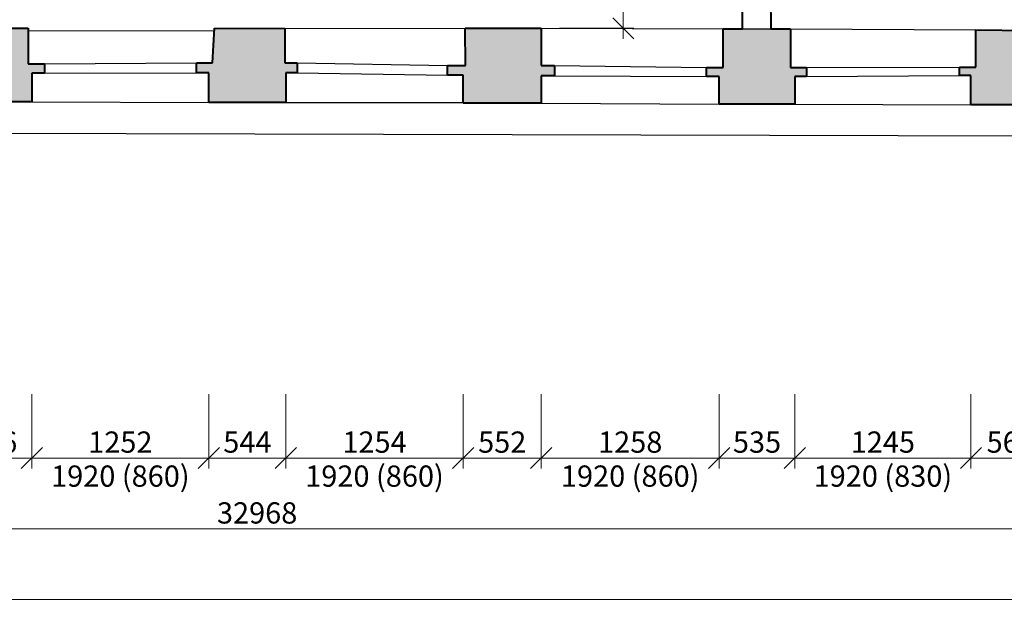
# Model space of a CAD drawing. Units: millimetres. Extents: x 171456 to 908964, y 175166 to 313790.
# Drawn here: x 704729 to 711689, y 184246 to 188416 of the extents above; entities that cross this region are included whole.
import ezdxf

# ---------------------------------------------------------------- set-up
doc = ezdxf.new("R2010")
doc.units = ezdxf.units.MM
for name, color, linetype in [('3NP', 220, 'Continuous'), ('3NP okna dvere', 7, 'Continuous'), ('3NP ostatne', 253, 'Continuous')]:
    doc.layers.add(name, color=color, linetype=linetype)
doc.layers.add('_EXISTUJUCE NOSNE KONSTRUKCIE - NEOVERENE', color=7, linetype='Continuous', true_color=0x8f8f8f)
doc.layers.add('JF_HORDIM', color=9, linetype='Continuous', lineweight=0)
doc.styles.add('ISOCP', font='isocpeur.ttf')
doc.dimstyles.new('M_50 - VONKAJSKY', dxfattribs={"dimscale": 75, "dimtxt": 2, "dimasz": 2, "dimexe": 1, "dimexo": 2, "dimgap": 0.5, "dimtad": 1, "dimrnd": 1, "dimzin": 9, "dimtxsty": 'ISOCP', "dimblk": 'OBLIQUE', "dimcen": 2, "dimdle": 1, "dimclrd": 256, "dimclre": 256, "dimclrt": 7, "dimadec": 0, "dimazin": 0, "dimtfac": 1, "dimtix": 1, "dimtmove": 2, "dimatfit": 3, "dimfxl": 6, "dimfxlon": 1, "dimtolj": 1, "dimtzin": 0, "dimlwd": -1, "dimlwe": -1, "dimarcsym": 0})

# ---------------------------------------------------------------- blocks, each defined once
blk = doc.blocks.new('_Oblique')
at = {"color": 0, "linetype": 'ByBlock', "lineweight": -2}
blk.add_line((-0.5, -0.5), (0.5, 0.5), dxfattribs=at)
blk = doc.blocks.new('*D2077')
at = {"layer": 'Defpoints', "color": 0, "transparency": 16777216}
for p in [(704268.3, 187836), (704814.8, 187836), (704814.8, 185320.8)]:
    blk.add_point(p, dxfattribs=at)
at = {"layer": 'JF_HORDIM', "transparency": 16777216}
for p, q in [((704268.3, 185770.8), (704268.3, 185245.8)), ((704814.8, 185770.8), (704814.8, 185245.8)), ((704193.3, 185320.8), (704889.8, 185320.8))]:
    blk.add_line(p, q, dxfattribs=at)
at = {"layer": 'JF_HORDIM', "transparency": 16777216, "xscale": 150, "yscale": 150, "zscale": 150, "rotation": 180}
blk.add_blockref('_Oblique', (704268.3, 185320.8), dxfattribs=at)
at = {"layer": 'JF_HORDIM', "transparency": 16777216, "xscale": 150, "yscale": 150, "zscale": 150}
blk.add_blockref('_Oblique', (704814.8, 185320.8), dxfattribs=at)
at = {"layer": 'JF_HORDIM', "color": 7, "transparency": 16777216, "insert": (704541.6, 185433.3), "char_height": 150, "attachment_point": 5, "style": 'ISOCP'}
blk.add_mtext('\\A1;546', dxfattribs=at)
blk = doc.blocks.new('*D2078')
at = {"layer": 'Defpoints', "color": 0, "transparency": 16777216}
for p in [(704814.8, 187836), (706066.8, 187830.4), (706066.8, 185320.8)]:
    blk.add_point(p, dxfattribs=at)
at = {"layer": 'JF_HORDIM', "transparency": 16777216}
for p, q in [((704814.8, 185770.8), (704814.8, 185245.8)), ((706066.8, 185770.8), (706066.8, 185245.8)), ((704739.8, 185320.8), (706141.8, 185320.8))]:
    blk.add_line(p, q, dxfattribs=at)
at = {"layer": 'JF_HORDIM', "transparency": 16777216, "xscale": 150, "yscale": 150, "zscale": 150, "rotation": 180}
blk.add_blockref('_Oblique', (704814.8, 185320.8), dxfattribs=at)
at = {"layer": 'JF_HORDIM', "transparency": 16777216, "xscale": 150, "yscale": 150, "zscale": 150}
blk.add_blockref('_Oblique', (706066.8, 185320.8), dxfattribs=at)
at = {"layer": 'JF_HORDIM', "color": 7, "transparency": 16777216, "char_height": 150, "attachment_point": 5, "style": 'ISOCP'}
for s, insert in [('\\A1;1252', (705440.8, 185433.3)), ('\\A1;1920 (860)', (705440.8, 185193.3))]:
    blk.add_mtext(s, dxfattribs=dict(at, insert=insert))
blk = doc.blocks.new('*D2079')
at = {"layer": 'Defpoints', "color": 0, "transparency": 16777216}
for p in [(706066.8, 187830.4), (706610.6, 187830.4), (706610.6, 185320.8)]:
    blk.add_point(p, dxfattribs=at)
at = {"layer": 'JF_HORDIM', "transparency": 16777216}
for p, q in [((706066.8, 185770.8), (706066.8, 185245.8)), ((706610.6, 185770.8), (706610.6, 185245.8)), ((705991.8, 185320.8), (706685.6, 185320.8))]:
    blk.add_line(p, q, dxfattribs=at)
at = {"layer": 'JF_HORDIM', "transparency": 16777216, "xscale": 150, "yscale": 150, "zscale": 150, "rotation": 180}
blk.add_blockref('_Oblique', (706066.8, 185320.8), dxfattribs=at)
at = {"layer": 'JF_HORDIM', "transparency": 16777216, "xscale": 150, "yscale": 150, "zscale": 150}
blk.add_blockref('_Oblique', (706610.6, 185320.8), dxfattribs=at)
at = {"layer": 'JF_HORDIM', "color": 7, "transparency": 16777216, "insert": (706338.7, 185433.3), "char_height": 150, "attachment_point": 5, "style": 'ISOCP'}
blk.add_mtext('\\A1;544', dxfattribs=at)
blk = doc.blocks.new('*D2080')
at = {"layer": 'Defpoints', "color": 0, "transparency": 16777216}
for p in [(706610.6, 187830.4), (707864.2, 187826.7), (707864.2, 185320.8)]:
    blk.add_point(p, dxfattribs=at)
at = {"layer": 'JF_HORDIM', "transparency": 16777216}
for p, q in [((706610.6, 185770.8), (706610.6, 185245.8)), ((707864.2, 185770.8), (707864.2, 185245.8)), ((706535.6, 185320.8), (707939.2, 185320.8))]:
    blk.add_line(p, q, dxfattribs=at)
at = {"layer": 'JF_HORDIM', "transparency": 16777216, "xscale": 150, "yscale": 150, "zscale": 150, "rotation": 180}
blk.add_blockref('_Oblique', (706610.6, 185320.8), dxfattribs=at)
at = {"layer": 'JF_HORDIM', "transparency": 16777216, "xscale": 150, "yscale": 150, "zscale": 150}
blk.add_blockref('_Oblique', (707864.2, 185320.8), dxfattribs=at)
at = {"layer": 'JF_HORDIM', "color": 7, "transparency": 16777216, "char_height": 150, "attachment_point": 5, "style": 'ISOCP'}
for s, insert in [('\\A1;1254', (707237.4, 185433.3)), ('\\A1;1920 (860)', (707237.4, 185193.3))]:
    blk.add_mtext(s, dxfattribs=dict(at, insert=insert))
blk = doc.blocks.new('*D2081')
at = {"layer": 'Defpoints', "color": 0, "transparency": 16777216}
for p in [(707864.2, 187826.7), (708415.8, 187826.7), (708415.8, 185320.8)]:
    blk.add_point(p, dxfattribs=at)
at = {"layer": 'JF_HORDIM', "transparency": 16777216}
for p, q in [((707864.2, 185770.8), (707864.2, 185245.8)), ((708415.8, 185770.8), (708415.8, 185245.8)), ((707789.2, 185320.8), (708490.8, 185320.8))]:
    blk.add_line(p, q, dxfattribs=at)
at = {"layer": 'JF_HORDIM', "transparency": 16777216, "xscale": 150, "yscale": 150, "zscale": 150, "rotation": 180}
blk.add_blockref('_Oblique', (707864.2, 185320.8), dxfattribs=at)
at = {"layer": 'JF_HORDIM', "transparency": 16777216, "xscale": 150, "yscale": 150, "zscale": 150}
blk.add_blockref('_Oblique', (708415.8, 185320.8), dxfattribs=at)
at = {"layer": 'JF_HORDIM', "color": 7, "transparency": 16777216, "insert": (708140, 185433.3), "char_height": 150, "attachment_point": 5, "style": 'ISOCP'}
blk.add_mtext('\\A1;552', dxfattribs=at)
blk = doc.blocks.new('*D2082')
at = {"layer": 'Defpoints', "color": 0, "transparency": 16777216}
for p in [(708415.8, 187826.7), (709673.5, 187819.2), (709673.5, 185320.8)]:
    blk.add_point(p, dxfattribs=at)
at = {"layer": 'JF_HORDIM', "transparency": 16777216}
for p, q in [((708415.8, 185770.8), (708415.8, 185245.8)), ((709673.5, 185770.8), (709673.5, 185245.8)), ((708340.8, 185320.8), (709748.5, 185320.8))]:
    blk.add_line(p, q, dxfattribs=at)
at = {"layer": 'JF_HORDIM', "transparency": 16777216, "xscale": 150, "yscale": 150, "zscale": 150, "rotation": 180}
blk.add_blockref('_Oblique', (708415.8, 185320.8), dxfattribs=at)
at = {"layer": 'JF_HORDIM', "transparency": 16777216, "xscale": 150, "yscale": 150, "zscale": 150}
blk.add_blockref('_Oblique', (709673.5, 185320.8), dxfattribs=at)
at = {"layer": 'JF_HORDIM', "color": 7, "transparency": 16777216, "char_height": 150, "attachment_point": 5, "style": 'ISOCP'}
for s, insert in [('\\A1;1258', (709044.6, 185433.3)), ('\\A1;1920 (860)', (709044.6, 185193.3))]:
    blk.add_mtext(s, dxfattribs=dict(at, insert=insert))
blk = doc.blocks.new('*D2083')
at = {"layer": 'Defpoints', "color": 0, "transparency": 16777216}
for p in [(709673.5, 187819.2), (710208.3, 187819.2), (710208.3, 185320.8)]:
    blk.add_point(p, dxfattribs=at)
at = {"layer": 'JF_HORDIM', "transparency": 16777216}
for p, q in [((709673.5, 185770.8), (709673.5, 185245.8)), ((710208.3, 185770.8), (710208.3, 185245.8)), ((709598.5, 185320.8), (710283.3, 185320.8))]:
    blk.add_line(p, q, dxfattribs=at)
at = {"layer": 'JF_HORDIM', "transparency": 16777216, "xscale": 150, "yscale": 150, "zscale": 150, "rotation": 180}
blk.add_blockref('_Oblique', (709673.5, 185320.8), dxfattribs=at)
at = {"layer": 'JF_HORDIM', "transparency": 16777216, "xscale": 150, "yscale": 150, "zscale": 150}
blk.add_blockref('_Oblique', (710208.3, 185320.8), dxfattribs=at)
at = {"layer": 'JF_HORDIM', "color": 7, "transparency": 16777216, "insert": (709940.9, 185433.3), "char_height": 150, "attachment_point": 5, "style": 'ISOCP'}
blk.add_mtext('\\A1;535', dxfattribs=at)
blk = doc.blocks.new('*D2084')
at = {"layer": 'Defpoints', "color": 0, "transparency": 16777216}
for p in [(710208.3, 187819.2), (711453.1, 187814.9), (711453.1, 185320.8)]:
    blk.add_point(p, dxfattribs=at)
at = {"layer": 'JF_HORDIM', "transparency": 16777216}
for p, q in [((710208.3, 185770.8), (710208.3, 185245.8)), ((711453.1, 185770.8), (711453.1, 185245.8)), ((710133.3, 185320.8), (711528.1, 185320.8))]:
    blk.add_line(p, q, dxfattribs=at)
at = {"layer": 'JF_HORDIM', "transparency": 16777216, "xscale": 150, "yscale": 150, "zscale": 150, "rotation": 180}
blk.add_blockref('_Oblique', (710208.3, 185320.8), dxfattribs=at)
at = {"layer": 'JF_HORDIM', "transparency": 16777216, "xscale": 150, "yscale": 150, "zscale": 150}
blk.add_blockref('_Oblique', (711453.1, 185320.8), dxfattribs=at)
at = {"layer": 'JF_HORDIM', "color": 7, "transparency": 16777216, "char_height": 150, "attachment_point": 5, "style": 'ISOCP'}
for s, insert in [('\\A1;1245', (710830.7, 185433.3)), ('\\A1;1920 (830)', (710830.7, 185193.3))]:
    blk.add_mtext(s, dxfattribs=dict(at, insert=insert))
blk = doc.blocks.new('*D2085')
at = {"layer": 'Defpoints', "color": 0, "transparency": 16777216}
for p in [(711453.1, 187814.9), (712015.5, 187814.9), (712015.5, 185320.8)]:
    blk.add_point(p, dxfattribs=at)
at = {"layer": 'JF_HORDIM', "transparency": 16777216}
for p, q in [((711453.1, 185770.8), (711453.1, 185245.8)), ((712015.5, 185770.8), (712015.5, 185245.8)), ((711378.1, 185320.8), (712090.5, 185320.8))]:
    blk.add_line(p, q, dxfattribs=at)
at = {"layer": 'JF_HORDIM', "transparency": 16777216, "xscale": 150, "yscale": 150, "zscale": 150, "rotation": 180}
blk.add_blockref('_Oblique', (711453.1, 185320.8), dxfattribs=at)
at = {"layer": 'JF_HORDIM', "transparency": 16777216, "xscale": 150, "yscale": 150, "zscale": 150}
blk.add_blockref('_Oblique', (712015.5, 185320.8), dxfattribs=at)
at = {"layer": 'JF_HORDIM', "color": 7, "transparency": 16777216, "insert": (711734.3, 185433.3), "char_height": 150, "attachment_point": 5, "style": 'ISOCP'}
blk.add_mtext('\\A1;562', dxfattribs=at)
blk = doc.blocks.new('*D2099')
at = {"layer": 'Defpoints', "color": 0, "transparency": 16777216}
for p in [(722891.4, 187790.6), (689923.8, 186976.7), (722891.4, 184820.8)]:
    blk.add_point(p, dxfattribs=at)
at = {"layer": 'JF_HORDIM', "transparency": 16777216}
for p, q in [((689923.8, 185270.8), (689923.8, 184745.8)), ((722891.4, 185270.8), (722891.4, 184745.8)), ((689848.8, 184820.8), (722966.4, 184820.8))]:
    blk.add_line(p, q, dxfattribs=at)
at = {"layer": 'JF_HORDIM', "transparency": 16777216, "xscale": 150, "yscale": 150, "zscale": 150, "rotation": 180}
blk.add_blockref('_Oblique', (689923.8, 184820.8), dxfattribs=at)
at = {"layer": 'JF_HORDIM', "transparency": 16777216, "xscale": 150, "yscale": 150, "zscale": 150}
blk.add_blockref('_Oblique', (722891.4, 184820.8), dxfattribs=at)
at = {"layer": 'JF_HORDIM', "color": 7, "transparency": 16777216, "insert": (706407.6, 184933.3), "char_height": 150, "attachment_point": 5, "style": 'ISOCP'}
blk.add_mtext('\\A1;32968', dxfattribs=at)
blk = doc.blocks.new('*D2101')
at = {"layer": 'Defpoints', "color": 0, "transparency": 16777216}
for p in [(748014.9, 195697.8), (635065.6, 187880.5), (748014.9, 184320.8)]:
    blk.add_point(p, dxfattribs=at)
at = {"layer": 'JF_HORDIM', "transparency": 16777216}
for p, q in [((635065.6, 184770.8), (635065.6, 184245.8)), ((748014.9, 184770.8), (748014.9, 184245.8)), ((634990.6, 184320.8), (748089.9, 184320.8))]:
    blk.add_line(p, q, dxfattribs=at)
at = {"layer": 'JF_HORDIM', "transparency": 16777216, "xscale": 150, "yscale": 150, "zscale": 150, "rotation": 180}
blk.add_blockref('_Oblique', (635065.6, 184320.8), dxfattribs=at)
at = {"layer": 'JF_HORDIM', "transparency": 16777216, "xscale": 150, "yscale": 150, "zscale": 150}
blk.add_blockref('_Oblique', (748014.9, 184320.8), dxfattribs=at)
at = {"layer": 'JF_HORDIM', "color": 7, "transparency": 16777216, "insert": (691540.3, 184433.3), "char_height": 150, "attachment_point": 5, "style": 'ISOCP'}
blk.add_mtext('\\A1;112949', dxfattribs=at)
blk = doc.blocks.new('*D2174')
at = {"layer": 'Defpoints', "color": 0, "transparency": 16777216}
for p in [(722891.4, 187790.6), (724691.8, 187790.6), (689923.8, 186976.7)]:
    blk.add_point(p, dxfattribs=at)
at = {"layer": 'JF_HORDIM', "transparency": 16777216}
for p, q in [((724691.8, 186901.7), (724691.8, 187865.6)), ((724241.8, 187790.6), (724766.8, 187790.6)), ((724241.8, 186976.7), (724766.8, 186976.7))]:
    blk.add_line(p, q, dxfattribs=at)
at = {"layer": 'JF_HORDIM', "transparency": 16777216, "xscale": 150, "yscale": 150, "zscale": 150}
for p, rotation in [((724691.8, 187790.6), 90), ((724691.8, 186976.7), 270)]:
    blk.add_blockref('_Oblique', p, dxfattribs=dict(at, rotation=rotation))
at = {"layer": 'JF_HORDIM', "color": 7, "transparency": 16777216, "insert": (724579.3, 187383.6), "char_height": 150, "attachment_point": 5, "rotation": 90, "style": 'ISOCP'}
blk.add_mtext('\\A1;814', dxfattribs=at)
blk = doc.blocks.new('*D2180')
at = {"layer": 'Defpoints', "color": 0, "transparency": 16777216}
for p in [(689819, 198162.3), (725191.8, 198162.3), (689923.8, 186976.7)]:
    blk.add_point(p, dxfattribs=at)
at = {"layer": 'JF_HORDIM', "transparency": 16777216}
for p, q in [((725191.8, 186901.7), (725191.8, 198237.3)), ((724741.8, 198162.3), (725266.8, 198162.3)), ((724741.8, 186976.7), (725266.8, 186976.7))]:
    blk.add_line(p, q, dxfattribs=at)
at = {"layer": 'JF_HORDIM', "transparency": 16777216, "xscale": 150, "yscale": 150, "zscale": 150}
for p, rotation in [((725191.8, 198162.3), 90), ((725191.8, 186976.7), 270)]:
    blk.add_blockref('_Oblique', p, dxfattribs=dict(at, rotation=rotation))
at = {"layer": 'JF_HORDIM', "color": 7, "transparency": 16777216, "insert": (725079.3, 192569.5), "char_height": 150, "attachment_point": 5, "rotation": 90, "style": 'ISOCP'}
blk.add_mtext('\\A1;11186', dxfattribs=at)
blk = doc.blocks.new('*D2244')
at = {"layer": 'Defpoints', "color": 0, "transparency": 16777216}
for p in [(708519.5, 193373.3), (708995.9, 193373.3), (708147.4, 188355.1)]:
    blk.add_point(p, dxfattribs=at)
at = {"layer": 'JF_HORDIM', "transparency": 16777216}
for p, q in [((708995.9, 188280.1), (708995.9, 193448.3)), ((708669.5, 193373.3), (709070.9, 193373.3)), ((708545.9, 188355.1), (709070.9, 188355.1))]:
    blk.add_line(p, q, dxfattribs=at)
at = {"layer": 'JF_HORDIM', "transparency": 16777216, "xscale": 150, "yscale": 150, "zscale": 150}
for p, rotation in [((708995.9, 193373.3), 90), ((708995.9, 188355.1), 270)]:
    blk.add_blockref('_Oblique', p, dxfattribs=dict(at, rotation=rotation))
at = {"layer": 'JF_HORDIM', "color": 7, "transparency": 16777216, "insert": (708883.4, 190864.2), "char_height": 150, "attachment_point": 5, "rotation": 90, "style": 'ISOCP'}
blk.add_mtext('\\A1;5018', dxfattribs=at)
blk = doc.blocks.new('*D2268')
at = {"layer": 'Defpoints', "color": 0, "transparency": 16777216}
for p in [(722891.4, 187790.6), (749515.9, 187790.6), (689923.8, 186976.7)]:
    blk.add_point(p, dxfattribs=at)
at = {"layer": 'JF_HORDIM', "transparency": 16777216}
for p, q in [((749515.9, 186901.7), (749515.9, 187865.6)), ((749065.9, 187790.6), (749590.9, 187790.6)), ((749065.9, 186976.7), (749590.9, 186976.7))]:
    blk.add_line(p, q, dxfattribs=at)
at = {"layer": 'JF_HORDIM', "transparency": 16777216, "xscale": 150, "yscale": 150, "zscale": 150}
for p, rotation in [((749515.9, 187790.6), 90), ((749515.9, 186976.7), 270)]:
    blk.add_blockref('_Oblique', p, dxfattribs=dict(at, rotation=rotation))
at = {"layer": 'JF_HORDIM', "color": 7, "transparency": 16777216, "insert": (749403.4, 187383.6), "char_height": 150, "attachment_point": 5, "rotation": 90, "style": 'ISOCP'}
blk.add_mtext('\\A1;814', dxfattribs=at)
blk = doc.blocks.new('*D2273')
at = {"layer": 'Defpoints', "color": 0, "transparency": 16777216}
for p in [(748014.9, 195697.8), (750015.9, 195697.8), (689923.8, 186976.7)]:
    blk.add_point(p, dxfattribs=at)
at = {"layer": 'JF_HORDIM', "transparency": 16777216}
for p, q in [((750015.9, 186901.7), (750015.9, 195772.8)), ((749565.9, 195697.8), (750090.9, 195697.8)), ((749565.9, 186976.7), (750090.9, 186976.7))]:
    blk.add_line(p, q, dxfattribs=at)
at = {"layer": 'JF_HORDIM', "transparency": 16777216, "xscale": 150, "yscale": 150, "zscale": 150}
for p, rotation in [((750015.9, 195697.8), 90), ((750015.9, 186976.7), 270)]:
    blk.add_blockref('_Oblique', p, dxfattribs=dict(at, rotation=rotation))
at = {"layer": 'JF_HORDIM', "color": 7, "transparency": 16777216, "insert": (749903.4, 191337.3), "char_height": 150, "attachment_point": 5, "rotation": 90, "style": 'ISOCP'}
blk.add_mtext('\\A1;8721', dxfattribs=at)
blk = doc.blocks.new('*D2275')
at = {"layer": 'Defpoints', "color": 0, "transparency": 16777216}
for p in [(739147.1, 231195.5), (750515.9, 231195.5), (689923.8, 186976.7)]:
    blk.add_point(p, dxfattribs=at)
at = {"layer": 'JF_HORDIM', "transparency": 16777216}
for p, q in [((750515.9, 186901.7), (750515.9, 231270.5)), ((750065.9, 231195.5), (750590.9, 231195.5)), ((750065.9, 186976.7), (750590.9, 186976.7))]:
    blk.add_line(p, q, dxfattribs=at)
at = {"layer": 'JF_HORDIM', "transparency": 16777216, "xscale": 150, "yscale": 150, "zscale": 150}
for p, rotation in [((750515.9, 231195.5), 90), ((750515.9, 186976.7), 270)]:
    blk.add_blockref('_Oblique', p, dxfattribs=dict(at, rotation=rotation))
at = {"layer": 'JF_HORDIM', "color": 7, "transparency": 16777216, "insert": (750403.4, 209086.1), "char_height": 150, "attachment_point": 5, "rotation": 90, "style": 'ISOCP'}
blk.add_mtext('\\A1;44219', dxfattribs=at)

msp = doc.modelspace()

# ---------------------------------------------------------------- hatches: boundary and pattern name
at = {"layer": '_EXISTUJUCE NOSNE KONSTRUKCIE - NEOVERENE', "transparency": 33554687}
h = msp.add_hatch(color=256, dxfattribs=at)
h.dxf.hatch_style = 1
h.paths.add_polyline_path([(675518.412, 195833.706), (675055.549, 195833.706), (675055.549, 195360.553), (675518.412, 195360.553)])
h.paths.add_polyline_path([(682710.217, 195876.139), (682241.245, 195877.82), (682237.883, 195393.847), (682710.217, 195393.847)])
h.paths.add_polyline_path([(722820.526, 196077.668), (689775.676, 196155.32), (689774.622, 196102.914), (689624.407, 196103.811), (689624.297, 196152.806), (689597.312, 196152.806), (689597.31, 196103.973), (689395.386, 196105.178), (689395.386, 195608.853), (689395.386, 195412.197), (701501.11, 195357.832), (709645.766, 195337.444), (709645.766, 195285.036), (709702.552, 195285.834), (709702.552, 195338.181), (722327.627, 195279.593), (722327.627, 194820.176), (722573.962, 194820.176), (722573.962, 194733.765), (722640.228, 194733.765), (722639.817, 194820.793), (722817.569, 194819.297)])
h.paths.add_polyline_path([(722839.391, 193549.155), (722648.655, 193549.809), (722648.655, 193618.456), (722586.093, 193618.456), (722586.093, 193519.299), (722316.01, 193519.299), (722316.01, 193014.361), (722586.093, 193014.361), (722586.093, 192918.255), (722648.655, 192918.255), (722648.655, 192993.004), (722839.391, 192995.62)])
h.paths.add_polyline_path([(722850.843, 191767.477), (722659.333, 191759.113), (722659.333, 191849.127), (722599.308, 191849.127), (722599.308, 191753.487), (722361.082, 191759.113), (722376.383, 188282.323), (720555.113, 188295.313), (720547.405, 188038.32), (720439.268, 188038.32), (720439.268, 187981.086), (720524.081, 187981.086), (720524.081, 187793.487), (722891.422, 187790.597)])
h.paths.add_polyline_path([(719260.094, 187987.98), (719364.855, 187987.98), (719364.855, 188048.366), (719242.162, 188048.366), (719242.162, 188299.348), (718752.337, 188310.67), (718744.786, 188048.366), (718624.926, 188050.253), (718624.926, 187987.98), (718706.091, 187987.98), (718706.091, 187795.498), (719260.094, 187795.498)])
h.paths.add_polyline_path([(717469.119, 188006.884), (717551.376, 188006.884), (717551.376, 188059.994), (717431.418, 188059.994), (717431.418, 188315.268), (716950.727, 188316.981), (716945.808, 188059.837), (716832.198, 188059.837), (716832.198, 188000.415), (716951.827, 188000.415), (716951.719, 187800.979), (717455.915, 187796.865)])
h.paths.add_polyline_path([(715640.937, 188315.567), (715132.256, 188325.741), (715108.042, 188071.968), (714998.067, 188071.968), (714998.067, 188007.093), (715085.5, 188007.093), (715085.5, 187800.176), (715666.796, 187800.176), (715673.139, 188010.215), (715759.011, 188010.215), (715759.011, 188071.675), (715640.937, 188071.675)])
h.paths.add_polyline_path([(713836.693, 187997.631), (713924.471, 187997.631), (713924.471, 188063.195), (713808.443, 188063.195), (713808.443, 188332.512), (713300.946, 188334.529), (713296.91, 188064.203), (713178.864, 188064.203), (713178.864, 187999.648), (713263.615, 187999.648), (713263.615, 187805.983), (713836.693, 187805.983)])
h.paths.add_polyline_path([(712095.297, 188077.334), (711978.187, 188077.334), (711978.187, 188339.795), (711487.874, 188343.655), (711486.587, 188079.907), (711372.051, 188079.907), (711372.051, 188022.011), (711453.127, 188022.011), (711453.127, 187814.873), (712015.508, 187814.873), (712015.508, 188019.438), (712095.297, 188019.438)])
h.paths.add_polyline_path([(710178.275, 188350.431), (710037.686, 188350.431), (709838.159, 188352.164), (709701.105, 188352.164), (709701.105, 188078.5), (709582.869, 188078.5), (709582.869, 188014.399), (709673.458, 188014.399), (709673.458, 187819.175), (710208.319, 187819.175), (710208.319, 188014.418), (710290.084, 188014.418), (710290.084, 188079.108), (710178.275, 188079.108)])
h.paths.add_polyline_path([(712118.701, 193540.646), (711462.337, 193538.276), (711462.337, 192813.385), (712118.701, 192813.385)])
h.paths.add_polyline_path([(715716.317, 193520.631), (715083.399, 193527.154), (715085.031, 193029.759), (715716.317, 193029.759)])
h.paths.add_polyline_path([(719323.031, 193522.144), (718671.986, 193519.984), (718670.589, 193021.546), (719323.031, 193021.546)])
h = msp.add_hatch(color=256, dxfattribs=at)
h.dxf.hatch_style = 1
h.paths.add_polyline_path([(708519.487, 193373.286), (708519.691, 193557.356), (706622.743, 193559.466), (706626.971, 193371.809), (706754.645, 193371.809), (706754.645, 193040.449), (708519.487, 193041.548)])
h.paths.add_polyline_path([(705756.125, 193380.03), (705823.833, 193380.03), (705823.833, 193569.962), (704517.473, 193571.244), (704517.473, 193419.002), (704517.473, 193060.806), (704716.425, 193054.838), (704895.635, 193054.838), (704895.635, 193228.313), (705756.125, 193228.313)])
h.paths.add_polyline_path([(701318.199, 193427.904), (701318.199, 193593.003), (700717.232, 193604.216), (700710.711, 193424.612), (700687.974, 192798.425), (700932.719, 192797.661), (701122.258, 192792.196), (701129.898, 193101.693), (701310.916, 193100.299)])
h.paths.add_polyline_path([(697740.027, 193414.232), (697740.027, 193620.292), (697098.718, 193620.059), (697098.79, 193421.762), (697096.983, 193098.942), (697291.216, 193095.804), (697740.027, 193095.804)])
h.paths.add_polyline_path([(704788.289, 188355.779), (704642.437, 188356.726), (704436.919, 188363.354), (704305.273, 188363.354), (704305.273, 188105.813), (704190.675, 188105.813), (704190.675, 188036.694), (704268.337, 188036.694), (704268.337, 187835.963), (704814.807, 187835.963), (704814.807, 188037.641), (704905.728, 188037.641), (704905.728, 188103.919), (704788.289, 188103.919)])
h.paths.add_polyline_path([(706610.587, 188041.649), (706690.609, 188041.649), (706690.609, 188110.368), (706603.406, 188110.368), (706603.406, 188353.447), (706106.861, 188355.498), (706091.472, 188110.368), (705979.647, 188110.368), (705979.647, 188041.649), (706066.85, 188041.649), (706066.85, 187830.366), (706610.587, 187830.366)])
h.paths.add_polyline_path([(708415.758, 188018.718), (708509.321, 188018.718), (708509.321, 188092.565), (708415.758, 188092.565), (708415.758, 188355.132), (707878.996, 188355.132), (707880.638, 188092.565), (707754.245, 188092.565), (707754.245, 188023.642), (707864.223, 188023.642), (707864.223, 187826.717), (708415.758, 187826.717)])
h.paths.add_polyline_path([(703016.013, 188044.771), (703108.597, 188044.771), (703108.597, 188117.844), (702985.152, 188117.844), (702985.152, 188363.044), (702489.751, 188364.668), (702489.751, 188116.22), (702364.682, 188116.22), (702364.682, 188057.762), (702458.89, 188057.762), (702458.89, 187846.662), (703016.013, 187846.662)])
h.paths.add_polyline_path([(701196.339, 188084.925), (701297.84, 188084.925), (701297.84, 188146.084), (701162.55, 188146.084), (701162.55, 188371.9), (701013.142, 188371.9), (701014.002, 188406.741), (700825.277, 188411.4), (700650.65, 188411.4), (700649.422, 188146.095), (700546.947, 188146.095), (700546.947, 188087.28), (700637.532, 188087.28), (700637.532, 187850.879), (701196.339, 187850.879)])
h.paths.add_polyline_path([(699376.876, 188088.568), (699455.622, 188088.568), (699455.622, 188146.172), (699367.274, 188146.172), (699367.274, 188393.869), (699148.218, 188400.475), (698952.444, 188400.475), (698856.113, 188400.475), (698857.496, 188144.6), (698794.115, 188144.6), (698794.115, 188089.684), (698845.876, 188089.684), (698845.876, 187860.516), (699376.876, 187860.516)])
h.paths.add_polyline_path([(697571.789, 188087.851), (697661.461, 188087.851), (697661.461, 188143.881), (697568.053, 188143.881), (697568.053, 188429.635), (697279.534, 188425.9), (697070.702, 188402.757), (697069.254, 188143.881), (696949.692, 188143.881), (696949.692, 188089.718), (697037.495, 188089.718), (697037.495, 187869.333), (697571.789, 187869.333)])
h.paths.add_polyline_path([(695780.5, 188403.637), (695272.963, 188402.482), (695270.65, 188147.046), (695153.882, 188147.046), (695153.882, 188088.099), (695239.435, 188088.099), (695239.435, 187876.584), (695781.656, 187876.584), (695781.656, 188086.943), (695879.926, 188086.943), (695879.926, 188147.046), (695780.5, 188147.046)])
h.paths.add_polyline_path([(693984.156, 188099.872), (694075.025, 188099.872), (694075.025, 188159.969), (693956.196, 188159.969), (693956.196, 188407.348), (693756.283, 188407.348), (693652.81, 188407.734), (693468.276, 188407.734), (693468.276, 188160.354), (693357.835, 188160.354), (693357.835, 188100.256), (693441.714, 188100.256), (693441.714, 187884.638), (693984.156, 187884.638)])
h.paths.add_polyline_path([(694021.023, 193431.851), (694021.023, 193622.864), (693391.938, 193625.722), (693391.027, 193425.141), (693391.027, 193129.543), (693688.123, 193129.543), (693795.271, 193127.709), (694021.023, 193127.709)])
h.paths.add_polyline_path([(690328.18, 193453.974), (690327.409, 193640.303), (689396.592, 193636.451), (689397.396, 193442.281), (689397.396, 193145.294), (689546.939, 193145.294), (689546.939, 192193.059), (690017.759, 192170.148), (690017.759, 192121.64), (690193.16, 192119.618), (690198.706, 193136.714), (690343.945, 193136.714)])
h.paths.add_polyline_path([(690191.136, 191327.005), (690007.742, 191327.005), (690000.543, 191285.191), (689477.267, 191282.495), (689502.252, 187475.339), (689369.784, 187475.339), (689369.784, 187235.841), (689258.09, 187235.841), (689258.09, 187168.842), (689347.445, 187168.842), (689347.445, 186976.676), (689923.787, 186976.676), (689940.557, 187894), (690361.94, 187894), (690361.94, 188119.024), (690461.059, 188119.024), (690461.059, 188182.333), (690321.092, 188182.333), (690321.092, 188430.275), (690173.102, 188430.275)])
h.paths.add_polyline_path([(688094.009, 187178.753), (688186.65, 187178.753), (688186.65, 187241.493), (688063.378, 187241.493), (688063.378, 187475.274), (687595.693, 187477.515), (687592.705, 187241.493), (687503.052, 187241.493), (687503.052, 187180.247), (687573.28, 187180.247), (687573.28, 186962.898), (688094.009, 186962.898)])
h.paths.add_polyline_path([(686319.074, 187160.71), (686410.215, 187160.527), (686410.224, 187224.035), (686297.446, 187224.035), (686297.446, 187465.751), (685801.528, 187463.435), (685801.528, 187222.491), (685704.97, 187222.491), (685704.97, 187161.483), (685784.534, 187161.483), (685784.534, 186951.429), (686319.074, 186951.429)])
h.paths.add_polyline_path([(684498.85, 187468.406), (684040.426, 187465.678), (684037.697, 187222.886), (683930.368, 187222.886), (683930.368, 187162.87), (684013.139, 187162.87), (684013.139, 186944.63), (684523.408, 186944.63), (684523.408, 187161.961), (684576.163, 187161.961), (684576.163, 187229.251), (684498.85, 187223.796)])
h.paths.add_polyline_path([(682751.018, 187158.622), (682847.894, 187158.622), (682847.894, 187233.95), (682724.877, 187233.95), (682724.877, 187459.933), (682355.829, 187459.933), (682250.331, 187453.109), (682251.265, 187237.024), (682137.475, 187237.024), (682137.475, 187161.696), (682228.199, 187161.696), (682228.199, 186944.937), (682751.018, 186944.937)])
h.paths.add_polyline_path([(682673.522, 193319.094), (682673.522, 193595.437), (682224.519, 193594.563), (682224.519, 193424.734), (682225.825, 193122.673), (682360.771, 193123.586), (682673.522, 193122.615)])
h.paths.add_polyline_path([(686523.124, 193438.365), (686525.586, 193624.569), (685887.802, 193621.929), (685887.802, 193308.752), (685887.802, 193130.675), (686003.19, 193130.958), (686003.19, 192740.684), (686190.088, 192740.684), (686513.901, 192740.684)])
h.paths.add_polyline_path([(680960.91, 187163.146), (681051.747, 187163.146), (681051.747, 187226.833), (680949.113, 187226.833), (680949.113, 187454.454), (680457.182, 187450.916), (680447.745, 187224.474), (680347.471, 187224.474), (680347.471, 187161.967), (680433.589, 187161.967), (680433.589, 186934.346), (680960.91, 186934.346)])
h.paths.add_polyline_path([(679143.142, 187460.356), (678651.329, 187457.957), (678653.729, 187221.709), (678531.375, 187221.709), (678531.375, 187156.951), (678626.139, 187156.951), (678626.139, 186933.894), (679171.932, 186933.894), (679171.932, 187167.744), (679242.705, 187167.744), (679242.705, 187228.904), (679143.142, 187228.904)])
h.paths.add_polyline_path([(677367.731, 187155.979), (677449.697, 187155.979), (677449.697, 187214.511), (677354.07, 187214.511), (677354.07, 187444.736), (676842.758, 187442.785), (676841.119, 187211.682), (676755.055, 187211.682), (676752.986, 187152.077), (676844.71, 187152.077), (676844.71, 186935.51), (677367.731, 186935.51)])
h.paths.add_polyline_path([(675581.932, 187144.622), (675678.391, 187144.622), (675678.391, 187209.948), (675564.819, 187209.948), (675564.819, 187449.475), (675420.131, 187449.475), (675224.103, 187437.032), (675056.079, 187437.032), (675056.079, 187208.392), (674951.842, 187208.392), (674951.842, 187139.956), (675048.3, 187139.956), (675048.3, 186928.425), (675581.932, 186928.425)])
h.paths.add_polyline_path([(675487.424, 193581.434), (675013.148, 193580.51), (675013.148, 193286.126), (675012.626, 193096.12), (675275.897, 193095.398), (675482.538, 193091.751), (675488.02, 193402.339)])

# ---------------------------------------------------------------- linework, layer by layer
at = {"layer": '3NP', "lineweight": 40}
for p, q in [((709838.159, 188352.164), (709827.857, 191304.425)), ((710012.084, 191303.827), (710037.686, 188350.431)), ((704642.437, 188356.726), (704788.289, 188355.779)), ((704788.289, 188355.779), (704788.289, 188103.919)), ((706091.472, 188110.368), (706106.861, 188355.498)), ((706106.861, 188355.498), (706603.406, 188353.447)), ((706603.406, 188353.447), (706603.406, 188110.368)), ((707878.996, 188355.132), (708415.758, 188355.132)), ((707880.638, 188092.565), (707878.996, 188355.132)), ((708415.758, 188355.132), (708415.758, 188092.565)), ((709701.105, 188078.5), (709701.105, 188352.164)), ((709701.105, 188352.164), (709838.159, 188352.164)), ((710037.686, 188350.431), (710178.275, 188350.431)), ((710178.275, 188350.431), (710178.275, 188079.108)), ((711486.587, 188079.907), (711487.874, 188343.655)), ((711487.874, 188343.655), (711978.187, 188339.795)), ((704788.289, 188103.919), (704905.728, 188103.919)), ((704905.728, 188103.919), (704905.728, 188037.641)), ((705979.647, 188041.649), (705979.647, 188110.368)), ((705979.647, 188110.368), (706091.472, 188110.368)), ((706603.406, 188110.368), (706690.609, 188110.368)), ((706690.609, 188110.368), (706690.609, 188041.649)), ((707754.245, 188023.642), (707754.245, 188092.565)), ((707754.245, 188092.565), (707880.638, 188092.565)), ((708415.758, 188092.565), (708509.321, 188092.565)), ((708509.321, 188092.565), (708509.321, 188018.718)), ((709582.869, 188014.399), (709582.869, 188078.5)), ((709582.869, 188078.5), (709701.105, 188078.5)), ((710178.275, 188079.108), (710290.084, 188079.108)), ((710290.084, 188079.108), (710290.084, 188014.418)), ((711372.051, 188022.011), (711372.051, 188079.907)), ((711372.051, 188079.907), (711486.587, 188079.907)), ((704905.728, 188037.641), (704814.807, 188037.641)), ((704814.807, 188037.641), (704814.807, 187835.963)), ((706066.85, 188041.649), (705979.647, 188041.649)), ((706066.85, 187830.366), (706066.85, 188041.649)), ((706690.609, 188041.649), (706610.587, 188041.649)), ((706610.587, 188041.649), (706610.587, 187830.366)), ((707864.223, 188023.642), (707754.245, 188023.642)), ((707864.223, 187826.717), (707864.223, 188023.642)), ((708509.321, 188018.718), (708415.758, 188018.718)), ((708415.758, 188018.718), (708415.758, 187826.717)), ((709673.458, 188014.399), (709582.869, 188014.399)), ((709673.458, 187819.175), (709673.458, 188014.399)), ((710290.084, 188014.418), (710208.319, 188014.418)), ((710208.319, 188014.418), (710208.319, 187819.175)), ((711453.127, 188022.011), (711372.051, 188022.011)), ((711453.127, 187814.873), (711453.127, 188022.011)), ((704814.807, 187835.963), (704268.337, 187835.963)), ((706610.587, 187830.366), (706066.85, 187830.366)), ((708415.758, 187826.717), (707864.223, 187826.717)), ((710208.319, 187819.175), (709673.458, 187819.175)), ((712015.508, 187814.873), (711453.127, 187814.873))]:
    msp.add_line(p, q, dxfattribs=at)
at = {"layer": '3NP'}
for p, q in [((706105.561, 188334.799), (704788.289, 188337.143)), ((706603.406, 188353.447), (707878.996, 188355.132)), ((708415.758, 188355.132), (709701.105, 188352.164)), ((709838.159, 188352.164), (710037.686, 188350.431)), ((710178.275, 188350.431), (711487.874, 188343.655)), ((704814.807, 187835.963), (706066.85, 187830.366)), ((706610.587, 187830.366), (707864.223, 187830.366)), ((708415.758, 187826.717), (709673.458, 187819.175)), ((710208.319, 187819.175), (711453.127, 187814.873))]:
    msp.add_line(p, q, dxfattribs=at)
at = {"layer": '3NP okna dvere'}
for p, q in [((704905.728, 188103.919), (705979.647, 188110.368)), ((706690.609, 188110.368), (707754.245, 188092.565)), ((708509.321, 188092.565), (709582.869, 188078.5)), ((710290.084, 188079.108), (711372.051, 188079.907)), ((704905.728, 188037.641), (705979.647, 188041.649)), ((706690.609, 188041.649), (707754.245, 188023.642)), ((708509.321, 188018.718), (709582.869, 188014.399)), ((710290.084, 188014.418), (711372.051, 188022.011))]:
    msp.add_line(p, q, dxfattribs=at)
at = {"layer": '3NP ostatne'}
msp.add_line((723084.062, 187567.309), (690250.312, 187647.289), dxfattribs=at)

# ---------------------------------------------------------------- dimensions: what is measured, and where the dimension line sits
at = {"layer": 'JF_HORDIM'}
for base, p1, p2, picture, middle in [((750515.931, 231195.504), (689923.787, 186976.676), (739147.104, 231195.504), '*D2275', (750403.431, 209086.09)), ((725191.81, 198162.297), (689923.787, 186976.676), (689819.038, 198162.297), '*D2180', (725079.31, 192569.487)), ((750015.931, 195697.838), (689923.787, 186976.676), (748014.913, 195697.838), '*D2273', (749903.431, 191337.257)), ((708995.931, 193373.286), (708147.377, 188355.132), (708519.487, 193373.286), '*D2244', (708883.431, 190864.209)), ((724691.81, 187790.597), (689923.787, 186976.676), (722891.422, 187790.597), '*D2174', (724579.31, 187383.637)), ((749515.931, 187790.597), (689923.787, 186976.676), (722891.422, 187790.597), '*D2268', (749403.431, 187383.637))]:
    dim = msp.add_linear_dim(base=base, p1=p1, p2=p2, angle=90, dimstyle='M_50 - VONKAJSKY', dxfattribs=at)
    dim.commit()
    dim.dimension.update_dxf_attribs({"geometry": picture, "text_midpoint": middle})
for base, p1, p2, picture, middle in [((748014.913, 184320.756), (635065.593, 187880.496), (748014.913, 195697.838), '*D2101', (691540.253, 184433.256)), ((722891.4223, 184820.7561), (689923.7866, 186976.6761), (722891.4223, 187790.5973), '*D2099', (706407.6044, 184933.2561)), ((704814.807, 185320.756), (704268.337, 187835.963), (704814.807, 187835.963), '*D2077', (704541.572, 185433.256)), ((706610.587, 185320.756), (706066.85, 187830.366), (706610.587, 187830.366), '*D2079', (706338.718, 185433.256)), ((708415.7577, 185320.7561), (707864.2233, 187826.7166), (708415.7577, 187826.7166), '*D2081', (708139.9905, 185433.2561)), ((710208.319, 185320.756), (709673.458, 187819.175), (710208.319, 187819.175), '*D2083', (709940.889, 185433.256)), ((712015.508, 185320.756), (711453.127, 187814.873), (712015.508, 187814.873), '*D2085', (711734.318, 185433.256))]:
    dim = msp.add_linear_dim(base=base, p1=p1, p2=p2, dimstyle='M_50 - VONKAJSKY', dxfattribs=at)
    dim.commit()
    dim.dimension.update_dxf_attribs({"geometry": picture, "text_midpoint": middle})
for base, p1, p2, text, picture, middle in [((706066.85, 185320.756), (704814.807, 187835.963), (706066.85, 187830.366), '<>\\X1920 (860)', '*D2078', (705440.829, 185320.756)), ((707864.223, 185320.756), (706610.587, 187830.366), (707864.223, 187826.717), '<>\\X1920 (860)', '*D2080', (707237.405, 185320.756)), ((709673.458, 185320.756), (708415.758, 187826.717), (709673.458, 187819.175), '<>\\X1920 (860)', '*D2082', (709044.608, 185320.756)), ((711453.127, 185320.756), (710208.319, 187819.175), (711453.127, 187814.873), '<>\\X1920 (830)', '*D2084', (710830.723, 185320.756))]:
    dim = msp.add_linear_dim(base=base, p1=p1, p2=p2, text=text, dimstyle='M_50 - VONKAJSKY', dxfattribs=at)
    dim.commit()
    dim.dimension.update_dxf_attribs({"geometry": picture, "text_midpoint": middle})

doc.saveas('drawing.dxf')
